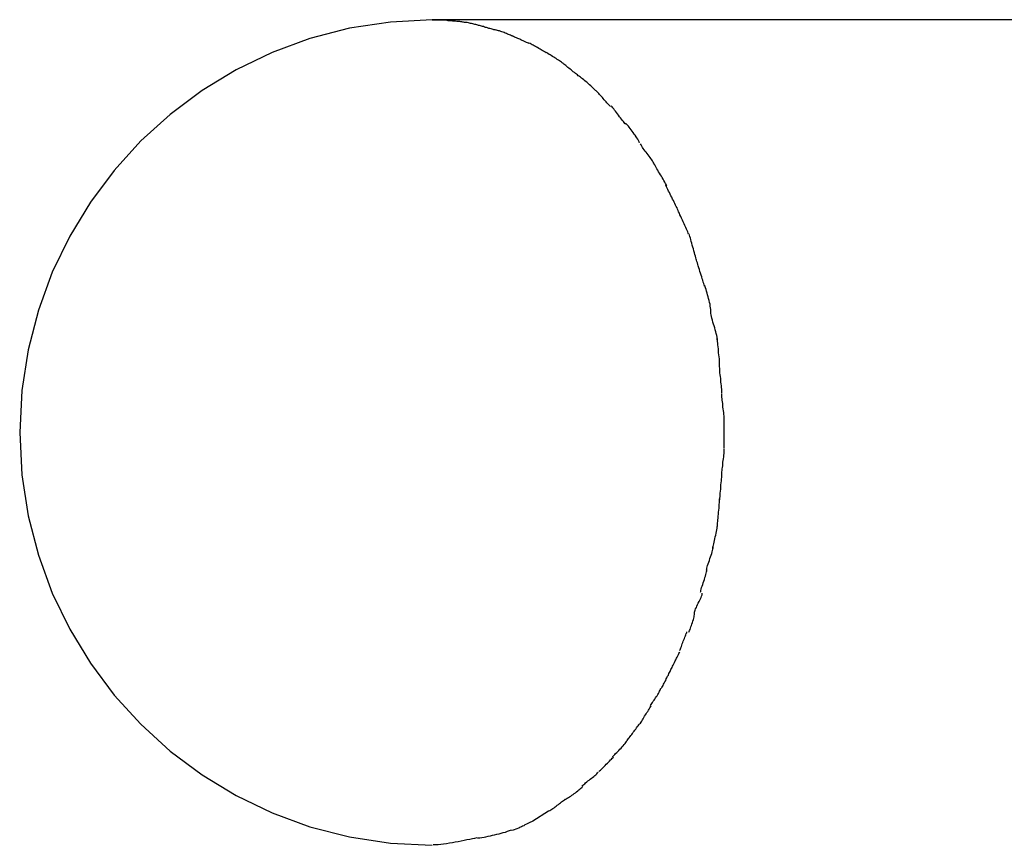
# Model space of a CAD drawing. Extents: x -53 to 53, y -7 to 7.
# Drawn here: x -42 to -41, y 2 to 3 of the extents above; entities that cross this region are included whole.
import ezdxf

# ---------------------------------------------------------------- set-up
doc = ezdxf.new("R2010")
doc.units = 0
doc.layers.get('0').update_dxf_attribs({"linetype": 'CONTINUOUS'})

msp = doc.modelspace()

# ---------------------------------------------------------------- linework, layer by layer
at = {"color": 0}
for points in [[(-41.9275, 3.0058), (-41.9275, 3.0058), (-41.9784, 3.0031), (-42.028, 2.9955), (-42.0759, 2.9831), (-42.1219, 2.9663), (-42.1655, 2.9451), (-42.2068, 2.92), (-42.2453, 2.8911), (-42.281, 2.8589), (-42.3132, 2.8232), (-42.3421, 2.7846), (-42.3672, 2.7433), (-42.3884, 2.6997), (-42.4052, 2.6537), (-42.4176, 2.6058), (-42.4252, 2.5562), (-42.4279, 2.5053), (-42.4279, 2.5053), (-42.4252, 2.4541), (-42.4176, 2.4045), (-42.4052, 2.3565), (-42.3884, 2.3106), (-42.3672, 2.2668), (-42.3421, 2.2256), (-42.3132, 2.187), (-42.281, 2.1516), (-42.2453, 2.1192), (-42.2068, 2.0904), (-42.1655, 2.0652), (-42.1219, 2.0442), (-42.0759, 2.0273), (-42.028, 2.015), (-41.9784, 2.0074), (-41.9275, 2.0049), (-41.9275, 2.0049), (-41.9275, 2.0049), (-41.9275, 2.0049), (-41.9275, 2.0049), (-41.9275, 2.0049), (-41.9275, 2.0049), (-41.9275, 2.0049), (-41.9275, 2.0049), (-41.9275, 2.0049), (-41.9275, 2.0049), (-41.9275, 2.0049), (-41.9275, 2.0049), (-41.9275, 2.0049), (-41.9275, 2.0049), (-41.9275, 2.0049), (-41.9275, 2.0049), (-41.9275, 2.0049)], [(-41.9275, 3.0058), (-41.9275, 3.0058), (-41.9784, 3.0031), (-42.028, 2.9955), (-42.0759, 2.9831), (-42.1219, 2.9663), (-42.1655, 2.9451), (-42.2068, 2.92), (-42.2453, 2.8911), (-42.281, 2.8589), (-42.3132, 2.8232), (-42.3421, 2.7846), (-42.3672, 2.7433), (-42.3884, 2.6997), (-42.4052, 2.6537), (-42.4176, 2.6058), (-42.4252, 2.5562), (-42.4279, 2.5053), (-42.4279, 2.5053), (-42.4252, 2.4541), (-42.4176, 2.4045), (-42.4052, 2.3565), (-42.3884, 2.3106), (-42.3672, 2.2668), (-42.3421, 2.2256), (-42.3132, 2.187), (-42.281, 2.1516), (-42.2453, 2.1192), (-42.2068, 2.0904), (-42.1655, 2.0652), (-42.1219, 2.0442), (-42.0759, 2.0273), (-42.028, 2.015), (-41.9784, 2.0074), (-41.9275, 2.0049), (-41.9275, 2.0049), (-41.9275, 2.0049), (-41.9275, 2.0049), (-41.9275, 2.0049), (-41.9275, 2.0049), (-41.9275, 2.0049), (-41.9275, 2.0049), (-41.9275, 2.0049), (-41.9275, 2.0049), (-41.9275, 2.0049), (-41.9275, 2.0049), (-41.9275, 2.0049), (-41.9275, 2.0049), (-41.9275, 2.0049), (-41.9275, 2.0049), (-41.9275, 2.0049), (-41.9275, 2.0049)], [(-40.9153, 3.0059), (-41.9275, 3.0059)], [(-41.9275, 3.0059), (-41.9088, 3.0052)], [(-41.8897, 3.0031), (-41.8897, 3.0031), (-41.8906, 3.0031), (-41.8917, 3.0033), (-41.8929, 3.0033), (-41.8941, 3.0036), (-41.8953, 3.0036), (-41.8967, 3.0039), (-41.8979, 3.0039), (-41.8994, 3.0042), (-41.9006, 3.0042), (-41.902, 3.0043), (-41.9032, 3.0043), (-41.9046, 3.0046), (-41.9058, 3.0046), (-41.907, 3.0047), (-41.9081, 3.0047), (-41.9093, 3.0049)], [(-41.8897, 3.0031), (-41.8897, 3.0031), (-41.8906, 3.0031), (-41.8917, 3.0033), (-41.8929, 3.0033), (-41.8941, 3.0036), (-41.8953, 3.0036), (-41.8967, 3.0039), (-41.8979, 3.0039), (-41.8994, 3.0042), (-41.9006, 3.0042), (-41.902, 3.0043), (-41.9032, 3.0043), (-41.9046, 3.0046), (-41.9058, 3.0046), (-41.907, 3.0047), (-41.9081, 3.0047), (-41.9093, 3.0049)], [(-41.8704, 2.9989), (-41.8704, 2.9989), (-41.8713, 2.999), (-41.8723, 2.9993), (-41.8735, 2.9996), (-41.8747, 2.9999), (-41.8759, 3.0002), (-41.8772, 3.0005), (-41.8784, 3.0008), (-41.8799, 3.0012), (-41.8811, 3.0014), (-41.8825, 3.0017), (-41.8837, 3.002), (-41.8851, 3.0023), (-41.8863, 3.0024), (-41.8875, 3.0027), (-41.8885, 3.0027), (-41.8897, 3.0029)], [(-41.8704, 2.9989), (-41.8704, 2.9989), (-41.8713, 2.999), (-41.8723, 2.9993), (-41.8735, 2.9996), (-41.8747, 2.9999), (-41.8759, 3.0002), (-41.8772, 3.0005), (-41.8784, 3.0008), (-41.8799, 3.0012), (-41.8811, 3.0014), (-41.8825, 3.0017), (-41.8837, 3.002), (-41.8851, 3.0023), (-41.8863, 3.0024), (-41.8875, 3.0027), (-41.8885, 3.0027), (-41.8897, 3.0029)], [(-41.8507, 2.9934), (-41.8507, 2.9934), (-41.8516, 2.9935), (-41.8527, 2.9938), (-41.8539, 2.9941), (-41.8551, 2.9944), (-41.8563, 2.9947), (-41.8577, 2.9951), (-41.8589, 2.9954), (-41.8604, 2.996), (-41.8616, 2.9963), (-41.8629, 2.9966), (-41.8641, 2.9969), (-41.8656, 2.9975), (-41.8668, 2.9978), (-41.868, 2.9981), (-41.8691, 2.9984), (-41.8703, 2.9988)], [(-41.8507, 2.9934), (-41.8507, 2.9934), (-41.8516, 2.9935), (-41.8527, 2.9938), (-41.8539, 2.9941), (-41.8551, 2.9944), (-41.8563, 2.9947), (-41.8577, 2.9951), (-41.8589, 2.9954), (-41.8604, 2.996), (-41.8616, 2.9963), (-41.8629, 2.9966), (-41.8641, 2.9969), (-41.8656, 2.9975), (-41.8668, 2.9978), (-41.868, 2.9981), (-41.8691, 2.9984), (-41.8703, 2.9988)], [(-41.8304, 2.9862), (-41.8304, 2.9862), (-41.8313, 2.9865), (-41.8325, 2.987), (-41.8337, 2.9875), (-41.835, 2.9881), (-41.8362, 2.9885), (-41.8376, 2.9891), (-41.839, 2.9897), (-41.8405, 2.9903), (-41.8417, 2.9906), (-41.8432, 2.9912), (-41.8444, 2.9917), (-41.8459, 2.9923), (-41.8471, 2.9926), (-41.8484, 2.993), (-41.8495, 2.9933), (-41.8507, 2.9937)], [(-41.8304, 2.9862), (-41.8304, 2.9862), (-41.8313, 2.9865), (-41.8325, 2.987), (-41.8337, 2.9875), (-41.835, 2.9881), (-41.8362, 2.9885), (-41.8376, 2.9891), (-41.839, 2.9897), (-41.8405, 2.9903), (-41.8417, 2.9906), (-41.8432, 2.9912), (-41.8444, 2.9917), (-41.8459, 2.9923), (-41.8471, 2.9926), (-41.8484, 2.993), (-41.8495, 2.9933), (-41.8507, 2.9937)], [(-41.8101, 2.9771), (-41.8101, 2.9771), (-41.811, 2.9774), (-41.8122, 2.9779), (-41.8134, 2.9784), (-41.8147, 2.979), (-41.8159, 2.9796), (-41.8173, 2.9802), (-41.8185, 2.9808), (-41.82, 2.9815), (-41.8212, 2.9821), (-41.8226, 2.9827), (-41.8238, 2.9833), (-41.8253, 2.9839), (-41.8265, 2.9843), (-41.8277, 2.9849), (-41.8289, 2.9854), (-41.8301, 2.986)], [(-41.8101, 2.9771), (-41.8101, 2.9771), (-41.811, 2.9774), (-41.8122, 2.9779), (-41.8134, 2.9784), (-41.8147, 2.979), (-41.8159, 2.9796), (-41.8173, 2.9802), (-41.8185, 2.9808), (-41.82, 2.9815), (-41.8212, 2.9821), (-41.8226, 2.9827), (-41.8238, 2.9833), (-41.8253, 2.9839), (-41.8265, 2.9843), (-41.8277, 2.9849), (-41.8289, 2.9854), (-41.8301, 2.986)], [(-41.7894, 2.9658), (-41.7894, 2.9658), (-41.7904, 2.9664), (-41.7916, 2.9671), (-41.7928, 2.9677), (-41.7942, 2.9686), (-41.7954, 2.9693), (-41.7969, 2.9702), (-41.7983, 2.9711), (-41.7998, 2.972), (-41.801, 2.9726), (-41.8025, 2.9735), (-41.8038, 2.9741), (-41.8053, 2.975), (-41.8065, 2.9756), (-41.8078, 2.9763), (-41.809, 2.9769), (-41.8103, 2.9775)], [(-41.7894, 2.9658), (-41.7894, 2.9658), (-41.7904, 2.9664), (-41.7916, 2.9671), (-41.7928, 2.9677), (-41.7942, 2.9686), (-41.7954, 2.9693), (-41.7969, 2.9702), (-41.7983, 2.9711), (-41.7998, 2.972), (-41.801, 2.9726), (-41.8025, 2.9735), (-41.8038, 2.9741), (-41.8053, 2.975), (-41.8065, 2.9756), (-41.8078, 2.9763), (-41.809, 2.9769), (-41.8103, 2.9775)], [(-41.769, 2.953), (-41.769, 2.953), (-41.7699, 2.9536), (-41.7709, 2.9544), (-41.7721, 2.9551), (-41.7734, 2.956), (-41.7746, 2.9569), (-41.776, 2.9578), (-41.7774, 2.9587), (-41.7789, 2.9596), (-41.7802, 2.9605), (-41.7817, 2.9614), (-41.7832, 2.9623), (-41.7847, 2.9632), (-41.7859, 2.9639), (-41.7874, 2.9648), (-41.7887, 2.9656), (-41.7901, 2.9665)], [(-41.769, 2.953), (-41.769, 2.953), (-41.7699, 2.9536), (-41.7709, 2.9544), (-41.7721, 2.9551), (-41.7734, 2.956), (-41.7746, 2.9569), (-41.776, 2.9578), (-41.7774, 2.9587), (-41.7789, 2.9596), (-41.7802, 2.9605), (-41.7817, 2.9614), (-41.7832, 2.9623), (-41.7847, 2.9632), (-41.7859, 2.9639), (-41.7874, 2.9648), (-41.7887, 2.9656), (-41.7901, 2.9665)], [(-41.7496, 2.9374), (-41.7496, 2.9374), (-41.7505, 2.938), (-41.7516, 2.9389), (-41.7528, 2.9398), (-41.754, 2.9408), (-41.7552, 2.9417), (-41.7566, 2.9428), (-41.7578, 2.9439), (-41.7593, 2.9451), (-41.7605, 2.946), (-41.7619, 2.9472), (-41.7631, 2.9481), (-41.7645, 2.9493), (-41.7657, 2.9502), (-41.7669, 2.9512), (-41.7679, 2.9521), (-41.7691, 2.953)], [(-41.7496, 2.9374), (-41.7496, 2.9374), (-41.7505, 2.938), (-41.7516, 2.9389), (-41.7528, 2.9398), (-41.754, 2.9408), (-41.7552, 2.9417), (-41.7566, 2.9428), (-41.7578, 2.9439), (-41.7593, 2.9451), (-41.7605, 2.946), (-41.7619, 2.9472), (-41.7631, 2.9481), (-41.7645, 2.9493), (-41.7657, 2.9502), (-41.7669, 2.9512), (-41.7679, 2.9521), (-41.7691, 2.953)], [(-41.7294, 2.92), (-41.7294, 2.92), (-41.7303, 2.9209), (-41.7315, 2.9221), (-41.7327, 2.9233), (-41.7341, 2.9245), (-41.7353, 2.9257), (-41.7368, 2.9269), (-41.7382, 2.9281), (-41.7397, 2.9296), (-41.7409, 2.9307), (-41.7424, 2.9319), (-41.7438, 2.933), (-41.7453, 2.9342), (-41.7465, 2.9351), (-41.7478, 2.9362), (-41.749, 2.9371), (-41.7502, 2.9381)], [(-41.7294, 2.92), (-41.7294, 2.92), (-41.7303, 2.9209), (-41.7315, 2.9221), (-41.7327, 2.9233), (-41.7341, 2.9245), (-41.7353, 2.9257), (-41.7368, 2.9269), (-41.7382, 2.9281), (-41.7397, 2.9296), (-41.7409, 2.9307), (-41.7424, 2.9319), (-41.7438, 2.933), (-41.7453, 2.9342), (-41.7465, 2.9351), (-41.7478, 2.9362), (-41.749, 2.9371), (-41.7502, 2.9381)], [(-41.7115, 2.9007), (-41.7115, 2.9007), (-41.7124, 2.9016), (-41.7136, 2.9028), (-41.7145, 2.904), (-41.7157, 2.9052), (-41.7166, 2.9064), (-41.7178, 2.9076), (-41.719, 2.9088), (-41.7202, 2.9102), (-41.7211, 2.9114), (-41.7223, 2.9126), (-41.7235, 2.9138), (-41.7247, 2.9152), (-41.7256, 2.9163), (-41.7268, 2.9175), (-41.728, 2.9187), (-41.7292, 2.9199)], [(-41.7115, 2.9007), (-41.7115, 2.9007), (-41.7124, 2.9016), (-41.7136, 2.9028), (-41.7145, 2.904), (-41.7157, 2.9052), (-41.7166, 2.9064), (-41.7178, 2.9076), (-41.719, 2.9088), (-41.7202, 2.9102), (-41.7211, 2.9114), (-41.7223, 2.9126), (-41.7235, 2.9138), (-41.7247, 2.9152), (-41.7256, 2.9163), (-41.7268, 2.9175), (-41.728, 2.9187), (-41.7292, 2.9199)], [(-41.6931, 2.8791), (-41.6931, 2.8791), (-41.6939, 2.8799), (-41.6949, 2.8811), (-41.6958, 2.8823), (-41.697, 2.8838), (-41.6981, 2.8852), (-41.6993, 2.8868), (-41.7005, 2.8883), (-41.7017, 2.8901), (-41.7028, 2.8916), (-41.704, 2.8933), (-41.7052, 2.8948), (-41.7064, 2.8964), (-41.7073, 2.8977), (-41.7085, 2.8991), (-41.7094, 2.9002), (-41.7105, 2.9013)], [(-41.6931, 2.8791), (-41.6931, 2.8791), (-41.6939, 2.8799), (-41.6949, 2.8811), (-41.6958, 2.8823), (-41.697, 2.8838), (-41.6981, 2.8852), (-41.6993, 2.8868), (-41.7005, 2.8883), (-41.7017, 2.8901), (-41.7028, 2.8916), (-41.704, 2.8933), (-41.7052, 2.8948), (-41.7064, 2.8964), (-41.7073, 2.8977), (-41.7085, 2.8991), (-41.7094, 2.9002), (-41.7105, 2.9013)], [(-41.6761, 2.8567), (-41.6761, 2.8567), (-41.6767, 2.8579), (-41.6774, 2.8594), (-41.6783, 2.8609), (-41.6793, 2.8625), (-41.6803, 2.864), (-41.6815, 2.8657), (-41.6827, 2.8673), (-41.6839, 2.8691), (-41.6851, 2.8706), (-41.6863, 2.8723), (-41.6875, 2.8738), (-41.6887, 2.8754), (-41.6897, 2.8767), (-41.6909, 2.8781), (-41.6919, 2.8792), (-41.6931, 2.8804)], [(-41.6761, 2.8567), (-41.6761, 2.8567), (-41.6767, 2.8579), (-41.6774, 2.8594), (-41.6783, 2.8609), (-41.6793, 2.8625), (-41.6803, 2.864), (-41.6815, 2.8657), (-41.6827, 2.8673), (-41.6839, 2.8691), (-41.6851, 2.8706), (-41.6863, 2.8723), (-41.6875, 2.8738), (-41.6887, 2.8754), (-41.6897, 2.8767), (-41.6909, 2.8781), (-41.6919, 2.8792), (-41.6931, 2.8804)], [(-41.6589, 2.8319), (-41.6589, 2.8319), (-41.6595, 2.8331), (-41.6604, 2.8346), (-41.6613, 2.836), (-41.6624, 2.8375), (-41.6634, 2.839), (-41.6646, 2.8405), (-41.6658, 2.842), (-41.667, 2.8437), (-41.6681, 2.8452), (-41.6693, 2.8467), (-41.6704, 2.8482), (-41.6716, 2.8497), (-41.6725, 2.8511), (-41.6735, 2.8526), (-41.6743, 2.854), (-41.6752, 2.8555)], [(-41.6589, 2.8319), (-41.6589, 2.8319), (-41.6595, 2.8331), (-41.6604, 2.8346), (-41.6613, 2.836), (-41.6624, 2.8375), (-41.6634, 2.839), (-41.6646, 2.8405), (-41.6658, 2.842), (-41.667, 2.8437), (-41.6681, 2.8452), (-41.6693, 2.8467), (-41.6704, 2.8482), (-41.6716, 2.8497), (-41.6725, 2.8511), (-41.6735, 2.8526), (-41.6743, 2.854), (-41.6752, 2.8555)], [(-41.6432, 2.8045), (-41.6432, 2.8045), (-41.6438, 2.8059), (-41.6447, 2.8075), (-41.6456, 2.8091), (-41.6466, 2.8109), (-41.6475, 2.8126), (-41.6486, 2.8144), (-41.6497, 2.8162), (-41.6509, 2.818), (-41.6518, 2.8197), (-41.653, 2.8215), (-41.6539, 2.8233), (-41.6551, 2.8251), (-41.656, 2.8266), (-41.657, 2.8284), (-41.6578, 2.8299), (-41.6587, 2.8316)], [(-41.6432, 2.8045), (-41.6432, 2.8045), (-41.6438, 2.8059), (-41.6447, 2.8075), (-41.6456, 2.8091), (-41.6466, 2.8109), (-41.6475, 2.8126), (-41.6486, 2.8144), (-41.6497, 2.8162), (-41.6509, 2.818), (-41.6518, 2.8197), (-41.653, 2.8215), (-41.6539, 2.8233), (-41.6551, 2.8251), (-41.656, 2.8266), (-41.657, 2.8284), (-41.6578, 2.8299), (-41.6587, 2.8316)], [(-41.6301, 2.7763), (-41.6301, 2.7763), (-41.6307, 2.7778), (-41.6316, 2.7794), (-41.6325, 2.7812), (-41.6334, 2.783), (-41.6343, 2.7848), (-41.6352, 2.7867), (-41.6361, 2.7885), (-41.6372, 2.7906), (-41.6381, 2.7924), (-41.639, 2.7944), (-41.6399, 2.7962), (-41.641, 2.7982), (-41.6418, 2.8), (-41.6427, 2.8018), (-41.6436, 2.8034), (-41.6445, 2.8052)], [(-41.6301, 2.7763), (-41.6301, 2.7763), (-41.6307, 2.7778), (-41.6316, 2.7794), (-41.6325, 2.7812), (-41.6334, 2.783), (-41.6343, 2.7848), (-41.6352, 2.7867), (-41.6361, 2.7885), (-41.6372, 2.7906), (-41.6381, 2.7924), (-41.639, 2.7944), (-41.6399, 2.7962), (-41.641, 2.7982), (-41.6418, 2.8), (-41.6427, 2.8018), (-41.6436, 2.8034), (-41.6445, 2.8052)], [(-41.6169, 2.7457), (-41.6169, 2.7457), (-41.6172, 2.7469), (-41.6178, 2.7485), (-41.6185, 2.7502), (-41.6194, 2.7521), (-41.6202, 2.7541), (-41.6212, 2.7563), (-41.6221, 2.7584), (-41.6233, 2.7608), (-41.6242, 2.7629), (-41.6253, 2.7652), (-41.6262, 2.7673), (-41.6272, 2.7694), (-41.6279, 2.7712), (-41.6288, 2.773), (-41.6294, 2.7746), (-41.63, 2.7761)], [(-41.6169, 2.7457), (-41.6169, 2.7457), (-41.6172, 2.7469), (-41.6178, 2.7485), (-41.6185, 2.7502), (-41.6194, 2.7521), (-41.6202, 2.7541), (-41.6212, 2.7563), (-41.6221, 2.7584), (-41.6233, 2.7608), (-41.6242, 2.7629), (-41.6253, 2.7652), (-41.6262, 2.7673), (-41.6272, 2.7694), (-41.6279, 2.7712), (-41.6288, 2.773), (-41.6294, 2.7746), (-41.63, 2.7761)], [(-41.6071, 2.7143), (-41.6071, 2.7143), (-41.6074, 2.7156), (-41.6079, 2.7172), (-41.6084, 2.719), (-41.609, 2.7211), (-41.6096, 2.7232), (-41.6102, 2.7255), (-41.6108, 2.7279), (-41.6116, 2.7303), (-41.6122, 2.7324), (-41.6128, 2.7348), (-41.6134, 2.737), (-41.6141, 2.7393), (-41.6145, 2.7412), (-41.6151, 2.7431), (-41.6156, 2.7447), (-41.6162, 2.7463)], [(-41.6071, 2.7143), (-41.6071, 2.7143), (-41.6074, 2.7156), (-41.6079, 2.7172), (-41.6084, 2.719), (-41.609, 2.7211), (-41.6096, 2.7232), (-41.6102, 2.7255), (-41.6108, 2.7279), (-41.6116, 2.7303), (-41.6122, 2.7324), (-41.6128, 2.7348), (-41.6134, 2.737), (-41.6141, 2.7393), (-41.6145, 2.7412), (-41.6151, 2.7431), (-41.6156, 2.7447), (-41.6162, 2.7463)], [(-41.5975, 2.683), (-41.5975, 2.683), (-41.5978, 2.6844), (-41.5984, 2.686), (-41.599, 2.6878), (-41.5996, 2.6899), (-41.6002, 2.6919), (-41.6008, 2.6941), (-41.6014, 2.6962), (-41.6023, 2.6986), (-41.6029, 2.7007), (-41.6035, 2.703), (-41.6041, 2.7051), (-41.6049, 2.7073), (-41.6054, 2.7091), (-41.606, 2.711), (-41.6066, 2.7126), (-41.6072, 2.7142)], [(-41.5975, 2.683), (-41.5975, 2.683), (-41.5978, 2.6844), (-41.5984, 2.686), (-41.599, 2.6878), (-41.5996, 2.6899), (-41.6002, 2.6919), (-41.6008, 2.6941), (-41.6014, 2.6962), (-41.6023, 2.6986), (-41.6029, 2.7007), (-41.6035, 2.703), (-41.6041, 2.7051), (-41.6049, 2.7073), (-41.6054, 2.7091), (-41.606, 2.711), (-41.6066, 2.7126), (-41.6072, 2.7142)], [(-41.5897, 2.6515), (-41.5897, 2.6515), (-41.5897, 2.6529), (-41.5898, 2.6547), (-41.5901, 2.6566), (-41.5904, 2.6587), (-41.5907, 2.6608), (-41.5912, 2.663), (-41.5918, 2.6653), (-41.5924, 2.6677), (-41.593, 2.6698), (-41.5936, 2.6722), (-41.5942, 2.6744), (-41.5948, 2.6767), (-41.5954, 2.6786), (-41.596, 2.6806), (-41.5965, 2.6822), (-41.5971, 2.6839)], [(-41.5897, 2.6515), (-41.5897, 2.6515), (-41.5897, 2.6529), (-41.5898, 2.6547), (-41.5901, 2.6566), (-41.5904, 2.6587), (-41.5907, 2.6608), (-41.5912, 2.663), (-41.5918, 2.6653), (-41.5924, 2.6677), (-41.593, 2.6698), (-41.5936, 2.6722), (-41.5942, 2.6744), (-41.5948, 2.6767), (-41.5954, 2.6786), (-41.596, 2.6806), (-41.5965, 2.6822), (-41.5971, 2.6839)], [(-41.582, 2.6179), (-41.582, 2.6179), (-41.582, 2.6193), (-41.5822, 2.6211), (-41.5825, 2.6231), (-41.5831, 2.6253), (-41.5836, 2.6274), (-41.5843, 2.6298), (-41.5849, 2.6322), (-41.5858, 2.6346), (-41.5864, 2.6369), (-41.5872, 2.6393), (-41.5878, 2.6415), (-41.5885, 2.6439), (-41.5889, 2.6459), (-41.5894, 2.6479), (-41.5896, 2.6497), (-41.5898, 2.6514)], [(-41.582, 2.6179), (-41.582, 2.6179), (-41.582, 2.6193), (-41.5822, 2.6211), (-41.5825, 2.6231), (-41.5831, 2.6253), (-41.5836, 2.6274), (-41.5843, 2.6298), (-41.5849, 2.6322), (-41.5858, 2.6346), (-41.5864, 2.6369), (-41.5872, 2.6393), (-41.5878, 2.6415), (-41.5885, 2.6439), (-41.5889, 2.6459), (-41.5894, 2.6479), (-41.5896, 2.6497), (-41.5898, 2.6514)], [(-41.5791, 2.5849), (-41.5791, 2.5849), (-41.5791, 2.5864), (-41.5791, 2.5882), (-41.5791, 2.5902), (-41.5794, 2.5924), (-41.5794, 2.5946), (-41.5797, 2.597), (-41.58, 2.5994), (-41.5803, 2.602), (-41.5803, 2.6044), (-41.5806, 2.6068), (-41.5809, 2.6091), (-41.5812, 2.6115), (-41.5812, 2.6136), (-41.5815, 2.6157), (-41.5815, 2.6175), (-41.5817, 2.6192)], [(-41.5791, 2.5849), (-41.5791, 2.5849), (-41.5791, 2.5864), (-41.5791, 2.5882), (-41.5791, 2.5902), (-41.5794, 2.5924), (-41.5794, 2.5946), (-41.5797, 2.597), (-41.58, 2.5994), (-41.5803, 2.602), (-41.5803, 2.6044), (-41.5806, 2.6068), (-41.5809, 2.6091), (-41.5812, 2.6115), (-41.5812, 2.6136), (-41.5815, 2.6157), (-41.5815, 2.6175), (-41.5817, 2.6192)], [(-41.5764, 2.5528), (-41.5764, 2.5528), (-41.5764, 2.5543), (-41.5764, 2.5561), (-41.5764, 2.5579), (-41.5767, 2.56), (-41.5769, 2.5621), (-41.5772, 2.5643), (-41.5775, 2.5664), (-41.5778, 2.5688), (-41.5778, 2.5709), (-41.5781, 2.5732), (-41.5784, 2.5753), (-41.5787, 2.5776), (-41.5787, 2.5795), (-41.579, 2.5815), (-41.579, 2.5833), (-41.5792, 2.5851)], [(-41.5764, 2.5528), (-41.5764, 2.5528), (-41.5764, 2.5543), (-41.5764, 2.5561), (-41.5764, 2.5579), (-41.5767, 2.56), (-41.5769, 2.5621), (-41.5772, 2.5643), (-41.5775, 2.5664), (-41.5778, 2.5688), (-41.5778, 2.5709), (-41.5781, 2.5732), (-41.5784, 2.5753), (-41.5787, 2.5776), (-41.5787, 2.5795), (-41.579, 2.5815), (-41.579, 2.5833), (-41.5792, 2.5851)], [(-41.5737, 2.5191), (-41.5737, 2.5191), (-41.5737, 2.5211), (-41.5737, 2.5232), (-41.5737, 2.5253), (-41.574, 2.5275), (-41.5741, 2.5296), (-41.5744, 2.5318), (-41.5747, 2.5339), (-41.575, 2.5363), (-41.575, 2.5384), (-41.5753, 2.5405), (-41.5756, 2.5425), (-41.5759, 2.5446), (-41.5759, 2.5464), (-41.5762, 2.5483), (-41.5762, 2.5499), (-41.5764, 2.5517)], [(-41.5737, 2.5191), (-41.5737, 2.5191), (-41.5737, 2.5211), (-41.5737, 2.5232), (-41.5737, 2.5253), (-41.574, 2.5275), (-41.5741, 2.5296), (-41.5744, 2.5318), (-41.5747, 2.5339), (-41.575, 2.5363), (-41.575, 2.5384), (-41.5753, 2.5405), (-41.5756, 2.5425), (-41.5759, 2.5446), (-41.5759, 2.5464), (-41.5762, 2.5483), (-41.5762, 2.5499), (-41.5764, 2.5517)], [(-41.5737, 2.4864), (-41.5737, 2.4864), (-41.5737, 2.4873), (-41.5737, 2.4885), (-41.5737, 2.4897), (-41.5737, 2.4909), (-41.5737, 2.4921), (-41.5737, 2.4933), (-41.5737, 2.4945), (-41.5737, 2.496), (-41.5737, 2.4972), (-41.5737, 2.4984), (-41.5737, 2.4996), (-41.5737, 2.501), (-41.5737, 2.5021), (-41.5737, 2.5033), (-41.5737, 2.5044), (-41.5737, 2.5056), (-41.5737, 2.5056), (-41.5737, 2.5061), (-41.5737, 2.5068), (-41.5737, 2.5075), (-41.5737, 2.5084), (-41.5737, 2.5093), (-41.5737, 2.5103), (-41.5737, 2.5112), (-41.5737, 2.5124), (-41.5737, 2.5133), (-41.5737, 2.5143), (-41.5737, 2.5152), (-41.5737, 2.5163), (-41.5737, 2.517), (-41.5737, 2.5179), (-41.5737, 2.5185), (-41.5737, 2.5193)], [(-41.5737, 2.4864), (-41.5737, 2.4864), (-41.5737, 2.4873), (-41.5737, 2.4885), (-41.5737, 2.4897), (-41.5737, 2.4909), (-41.5737, 2.4921), (-41.5737, 2.4933), (-41.5737, 2.4945), (-41.5737, 2.496), (-41.5737, 2.4972), (-41.5737, 2.4984), (-41.5737, 2.4996), (-41.5737, 2.501), (-41.5737, 2.5021), (-41.5737, 2.5033), (-41.5737, 2.5044), (-41.5737, 2.5056), (-41.5737, 2.5056), (-41.5737, 2.5061), (-41.5737, 2.5068), (-41.5737, 2.5075), (-41.5737, 2.5084), (-41.5737, 2.5093), (-41.5737, 2.5103), (-41.5737, 2.5112), (-41.5737, 2.5124), (-41.5737, 2.5133), (-41.5737, 2.5143), (-41.5737, 2.5152), (-41.5737, 2.5163), (-41.5737, 2.517), (-41.5737, 2.5179), (-41.5737, 2.5185), (-41.5737, 2.5193)], [(-41.5764, 2.4555), (-41.5764, 2.4555), (-41.5762, 2.4565), (-41.5762, 2.4579), (-41.5759, 2.4594), (-41.5759, 2.4612), (-41.5756, 2.463), (-41.5753, 2.4651), (-41.575, 2.4672), (-41.575, 2.4694), (-41.5747, 2.4715), (-41.5744, 2.4736), (-41.5741, 2.4757), (-41.574, 2.4779), (-41.5737, 2.4798), (-41.5737, 2.4818), (-41.5737, 2.4836), (-41.5737, 2.4854)], [(-41.5764, 2.4555), (-41.5764, 2.4555), (-41.5762, 2.4565), (-41.5762, 2.4579), (-41.5759, 2.4594), (-41.5759, 2.4612), (-41.5756, 2.463), (-41.5753, 2.4651), (-41.575, 2.4672), (-41.575, 2.4694), (-41.5747, 2.4715), (-41.5744, 2.4736), (-41.5741, 2.4757), (-41.574, 2.4779), (-41.5737, 2.4798), (-41.5737, 2.4818), (-41.5737, 2.4836), (-41.5737, 2.4854)], [(-41.5791, 2.4233), (-41.5791, 2.4233), (-41.5789, 2.4243), (-41.5789, 2.4259), (-41.5786, 2.4277), (-41.5786, 2.4298), (-41.5783, 2.432), (-41.578, 2.4344), (-41.5777, 2.4368), (-41.5777, 2.4395), (-41.5774, 2.4419), (-41.5771, 2.4445), (-41.5768, 2.4468), (-41.5767, 2.4491), (-41.5764, 2.451), (-41.5764, 2.4529), (-41.5764, 2.4545), (-41.5764, 2.4558)], [(-41.5791, 2.4233), (-41.5791, 2.4233), (-41.5789, 2.4243), (-41.5789, 2.4259), (-41.5786, 2.4277), (-41.5786, 2.4298), (-41.5783, 2.432), (-41.578, 2.4344), (-41.5777, 2.4368), (-41.5777, 2.4395), (-41.5774, 2.4419), (-41.5771, 2.4445), (-41.5768, 2.4468), (-41.5767, 2.4491), (-41.5764, 2.451), (-41.5764, 2.4529), (-41.5764, 2.4545), (-41.5764, 2.4558)], [(-41.5818, 2.3931), (-41.5818, 2.3931), (-41.5816, 2.3941), (-41.5816, 2.3957), (-41.5813, 2.3974), (-41.5813, 2.3995), (-41.581, 2.4016), (-41.5807, 2.404), (-41.5804, 2.4064), (-41.5804, 2.409), (-41.5801, 2.4114), (-41.5798, 2.4138), (-41.5795, 2.4161), (-41.5795, 2.4184), (-41.5792, 2.4203), (-41.5792, 2.4222), (-41.5792, 2.4238), (-41.5792, 2.4251)], [(-41.5818, 2.3931), (-41.5818, 2.3931), (-41.5816, 2.3941), (-41.5816, 2.3957), (-41.5813, 2.3974), (-41.5813, 2.3995), (-41.581, 2.4016), (-41.5807, 2.404), (-41.5804, 2.4064), (-41.5804, 2.409), (-41.5801, 2.4114), (-41.5798, 2.4138), (-41.5795, 2.4161), (-41.5795, 2.4184), (-41.5792, 2.4203), (-41.5792, 2.4222), (-41.5792, 2.4238), (-41.5792, 2.4251)], [(-41.587, 2.3646), (-41.587, 2.3646), (-41.5868, 2.3656), (-41.5867, 2.367), (-41.5864, 2.3686), (-41.5861, 2.3705), (-41.5855, 2.3724), (-41.5852, 2.3745), (-41.5847, 2.3766), (-41.5844, 2.379), (-41.5838, 2.3811), (-41.5833, 2.3834), (-41.5828, 2.3854), (-41.5825, 2.3875), (-41.5822, 2.3893), (-41.5819, 2.391), (-41.5818, 2.3924), (-41.5818, 2.3937)], [(-41.587, 2.3646), (-41.587, 2.3646), (-41.5868, 2.3656), (-41.5867, 2.367), (-41.5864, 2.3686), (-41.5861, 2.3705), (-41.5855, 2.3724), (-41.5852, 2.3745), (-41.5847, 2.3766), (-41.5844, 2.379), (-41.5838, 2.3811), (-41.5833, 2.3834), (-41.5828, 2.3854), (-41.5825, 2.3875), (-41.5822, 2.3893), (-41.5819, 2.391), (-41.5818, 2.3924), (-41.5818, 2.3937)], [(-41.5949, 2.3386), (-41.5949, 2.3386), (-41.5947, 2.3396), (-41.5945, 2.3409), (-41.594, 2.3425), (-41.5936, 2.3443), (-41.5929, 2.3461), (-41.5923, 2.3482), (-41.5915, 2.3503), (-41.5909, 2.3526), (-41.59, 2.3547), (-41.5894, 2.3568), (-41.5887, 2.3588), (-41.5882, 2.3608), (-41.5876, 2.3624), (-41.5873, 2.3641), (-41.5871, 2.3654), (-41.5871, 2.3667)], [(-41.5949, 2.3386), (-41.5949, 2.3386), (-41.5947, 2.3396), (-41.5945, 2.3409), (-41.594, 2.3425), (-41.5936, 2.3443), (-41.5929, 2.3461), (-41.5923, 2.3482), (-41.5915, 2.3503), (-41.5909, 2.3526), (-41.59, 2.3547), (-41.5894, 2.3568), (-41.5887, 2.3588), (-41.5882, 2.3608), (-41.5876, 2.3624), (-41.5873, 2.3641), (-41.5871, 2.3654), (-41.5871, 2.3667)], [(-41.6022, 2.3117), (-41.6022, 2.3117), (-41.602, 2.3127), (-41.6018, 2.314), (-41.6013, 2.3155), (-41.6009, 2.3173), (-41.6002, 2.3191), (-41.5996, 2.3211), (-41.599, 2.3232), (-41.5984, 2.3253), (-41.5975, 2.3273), (-41.5969, 2.3294), (-41.5963, 2.3313), (-41.5958, 2.3333), (-41.5952, 2.3349), (-41.5949, 2.3365), (-41.5947, 2.3378), (-41.5947, 2.339)], [(-41.6022, 2.3117), (-41.6022, 2.3117), (-41.602, 2.3127), (-41.6018, 2.314), (-41.6013, 2.3155), (-41.6009, 2.3173), (-41.6002, 2.3191), (-41.5996, 2.3211), (-41.599, 2.3232), (-41.5984, 2.3253), (-41.5975, 2.3273), (-41.5969, 2.3294), (-41.5963, 2.3313), (-41.5958, 2.3333), (-41.5952, 2.3349), (-41.5949, 2.3365), (-41.5947, 2.3378), (-41.5947, 2.339)], [(-41.6097, 2.2866), (-41.6097, 2.2866), (-41.6095, 2.2875), (-41.6092, 2.2887), (-41.6087, 2.2901), (-41.6082, 2.2917), (-41.6073, 2.2932), (-41.6066, 2.295), (-41.6057, 2.2968), (-41.6049, 2.2986), (-41.604, 2.3003), (-41.6031, 2.3021), (-41.6022, 2.3037), (-41.6016, 2.3055), (-41.6009, 2.3069), (-41.6004, 2.3084), (-41.6001, 2.3096), (-41.6001, 2.3107)], [(-41.6097, 2.2866), (-41.6097, 2.2866), (-41.6095, 2.2875), (-41.6092, 2.2887), (-41.6087, 2.2901), (-41.6082, 2.2917), (-41.6073, 2.2932), (-41.6066, 2.295), (-41.6057, 2.2968), (-41.6049, 2.2986), (-41.604, 2.3003), (-41.6031, 2.3021), (-41.6022, 2.3037), (-41.6016, 2.3055), (-41.6009, 2.3069), (-41.6004, 2.3084), (-41.6001, 2.3096), (-41.6001, 2.3107)], [(-41.6166, 2.2632), (-41.6166, 2.2632), (-41.616, 2.264), (-41.6155, 2.2652), (-41.6149, 2.2665), (-41.6144, 2.2681), (-41.6138, 2.2696), (-41.6132, 2.2714), (-41.6126, 2.2732), (-41.6121, 2.275), (-41.6115, 2.2767), (-41.6109, 2.2785), (-41.6104, 2.2801), (-41.6101, 2.2819), (-41.6098, 2.2833), (-41.6095, 2.2847), (-41.6094, 2.2859), (-41.6094, 2.287)], [(-41.6166, 2.2632), (-41.6166, 2.2632), (-41.616, 2.264), (-41.6155, 2.2652), (-41.6149, 2.2665), (-41.6144, 2.2681), (-41.6138, 2.2696), (-41.6132, 2.2714), (-41.6126, 2.2732), (-41.6121, 2.275), (-41.6115, 2.2767), (-41.6109, 2.2785), (-41.6104, 2.2801), (-41.6101, 2.2819), (-41.6098, 2.2833), (-41.6095, 2.2847), (-41.6094, 2.2859), (-41.6094, 2.287)], [(-41.6277, 2.2412), (-41.6277, 2.2412), (-41.6271, 2.242), (-41.6266, 2.2432), (-41.626, 2.2444), (-41.6255, 2.2459), (-41.6249, 2.2474), (-41.6243, 2.249), (-41.6237, 2.2506), (-41.6231, 2.2524), (-41.6224, 2.2539), (-41.6218, 2.2556), (-41.6212, 2.2571), (-41.6206, 2.2588), (-41.62, 2.2601), (-41.6195, 2.2615), (-41.619, 2.2626), (-41.6187, 2.2637)], [(-41.6277, 2.2412), (-41.6277, 2.2412), (-41.6271, 2.242), (-41.6266, 2.2432), (-41.626, 2.2444), (-41.6255, 2.2459), (-41.6249, 2.2474), (-41.6243, 2.249), (-41.6237, 2.2506), (-41.6231, 2.2524), (-41.6224, 2.2539), (-41.6218, 2.2556), (-41.6212, 2.2571), (-41.6206, 2.2588), (-41.62, 2.2601), (-41.6195, 2.2615), (-41.619, 2.2626), (-41.6187, 2.2637)], [(-41.6387, 2.2173), (-41.6387, 2.2173), (-41.6381, 2.2181), (-41.6375, 2.2192), (-41.6368, 2.2204), (-41.6362, 2.2219), (-41.6353, 2.2234), (-41.6345, 2.225), (-41.6336, 2.2266), (-41.633, 2.2284), (-41.6321, 2.2299), (-41.6313, 2.2316), (-41.6304, 2.2331), (-41.6298, 2.2348), (-41.629, 2.2361), (-41.6284, 2.2375), (-41.6278, 2.2385), (-41.6275, 2.2396)], [(-41.6387, 2.2173), (-41.6387, 2.2173), (-41.6381, 2.2181), (-41.6375, 2.2192), (-41.6368, 2.2204), (-41.6362, 2.2219), (-41.6353, 2.2234), (-41.6345, 2.225), (-41.6336, 2.2266), (-41.633, 2.2284), (-41.6321, 2.2299), (-41.6313, 2.2316), (-41.6304, 2.2331), (-41.6298, 2.2348), (-41.629, 2.2361), (-41.6284, 2.2375), (-41.6278, 2.2385), (-41.6275, 2.2396)], [(-41.6496, 2.1955), (-41.6496, 2.1955), (-41.649, 2.1963), (-41.6484, 2.1974), (-41.6477, 2.1986), (-41.6471, 2.2001), (-41.6462, 2.2016), (-41.6454, 2.2032), (-41.6445, 2.2048), (-41.6439, 2.2066), (-41.643, 2.2081), (-41.6421, 2.2098), (-41.6412, 2.2113), (-41.6406, 2.213), (-41.6398, 2.2143), (-41.6392, 2.2157), (-41.6386, 2.2168), (-41.6383, 2.2179)], [(-41.6496, 2.1955), (-41.6496, 2.1955), (-41.649, 2.1963), (-41.6484, 2.1974), (-41.6477, 2.1986), (-41.6471, 2.2001), (-41.6462, 2.2016), (-41.6454, 2.2032), (-41.6445, 2.2048), (-41.6439, 2.2066), (-41.643, 2.2081), (-41.6421, 2.2098), (-41.6412, 2.2113), (-41.6406, 2.213), (-41.6398, 2.2143), (-41.6392, 2.2157), (-41.6386, 2.2168), (-41.6383, 2.2179)], [(-41.663, 2.1745), (-41.663, 2.1745), (-41.6621, 2.1757), (-41.6612, 2.1769), (-41.6603, 2.1781), (-41.6595, 2.1795), (-41.6586, 2.1807), (-41.6577, 2.1822), (-41.6568, 2.1835), (-41.6559, 2.185), (-41.655, 2.1862), (-41.6541, 2.1877), (-41.6532, 2.1889), (-41.6525, 2.1904), (-41.6518, 2.1916), (-41.6512, 2.1929), (-41.6507, 2.1941), (-41.6504, 2.1955)], [(-41.663, 2.1745), (-41.663, 2.1745), (-41.6621, 2.1757), (-41.6612, 2.1769), (-41.6603, 2.1781), (-41.6595, 2.1795), (-41.6586, 2.1807), (-41.6577, 2.1822), (-41.6568, 2.1835), (-41.6559, 2.185), (-41.655, 2.1862), (-41.6541, 2.1877), (-41.6532, 2.1889), (-41.6525, 2.1904), (-41.6518, 2.1916), (-41.6512, 2.1929), (-41.6507, 2.1941), (-41.6504, 2.1955)], [(-41.6761, 2.152), (-41.6761, 2.152), (-41.6752, 2.1531), (-41.6744, 2.1543), (-41.6735, 2.1555), (-41.6727, 2.157), (-41.6718, 2.1584), (-41.6709, 2.1599), (-41.67, 2.1614), (-41.6691, 2.1629), (-41.6681, 2.1643), (-41.6672, 2.1658), (-41.6663, 2.1672), (-41.6654, 2.1687), (-41.6645, 2.1699), (-41.6637, 2.1714), (-41.6628, 2.1726), (-41.6622, 2.1739)], [(-41.6761, 2.152), (-41.6761, 2.152), (-41.6752, 2.1531), (-41.6744, 2.1543), (-41.6735, 2.1555), (-41.6727, 2.157), (-41.6718, 2.1584), (-41.6709, 2.1599), (-41.67, 2.1614), (-41.6691, 2.1629), (-41.6681, 2.1643), (-41.6672, 2.1658), (-41.6663, 2.1672), (-41.6654, 2.1687), (-41.6645, 2.1699), (-41.6637, 2.1714), (-41.6628, 2.1726), (-41.6622, 2.1739)], [(-41.6911, 2.1321), (-41.6911, 2.1321), (-41.6902, 2.133), (-41.6895, 2.1342), (-41.6886, 2.1354), (-41.6877, 2.1367), (-41.6866, 2.1379), (-41.6857, 2.1393), (-41.6847, 2.1405), (-41.6838, 2.142), (-41.6826, 2.1432), (-41.6817, 2.1446), (-41.6807, 2.1458), (-41.6798, 2.1473), (-41.6789, 2.1485), (-41.678, 2.1498), (-41.6772, 2.1509), (-41.6766, 2.1521)], [(-41.6911, 2.1321), (-41.6911, 2.1321), (-41.6902, 2.133), (-41.6895, 2.1342), (-41.6886, 2.1354), (-41.6877, 2.1367), (-41.6866, 2.1379), (-41.6857, 2.1393), (-41.6847, 2.1405), (-41.6838, 2.142), (-41.6826, 2.1432), (-41.6817, 2.1446), (-41.6807, 2.1458), (-41.6798, 2.1473), (-41.6789, 2.1485), (-41.678, 2.1498), (-41.6772, 2.1509), (-41.6766, 2.1521)], [(-41.7091, 2.1124), (-41.7091, 2.1124), (-41.7082, 2.113), (-41.7073, 2.1139), (-41.7062, 2.1149), (-41.7052, 2.1161), (-41.7039, 2.1173), (-41.7027, 2.1186), (-41.7013, 2.12), (-41.7001, 2.1215), (-41.6986, 2.1227), (-41.6974, 2.1242), (-41.6961, 2.1256), (-41.695, 2.1271), (-41.6938, 2.1283), (-41.6929, 2.1296), (-41.692, 2.1308), (-41.6914, 2.132)], [(-41.7091, 2.1124), (-41.7091, 2.1124), (-41.7082, 2.113), (-41.7073, 2.1139), (-41.7062, 2.1149), (-41.7052, 2.1161), (-41.7039, 2.1173), (-41.7027, 2.1186), (-41.7013, 2.12), (-41.7001, 2.1215), (-41.6986, 2.1227), (-41.6974, 2.1242), (-41.6961, 2.1256), (-41.695, 2.1271), (-41.6938, 2.1283), (-41.6929, 2.1296), (-41.692, 2.1308), (-41.6914, 2.132)], [(-41.7255, 2.0944), (-41.7255, 2.0944), (-41.7246, 2.095), (-41.7237, 2.0959), (-41.7226, 2.0969), (-41.7216, 2.0981), (-41.7203, 2.0993), (-41.7191, 2.1006), (-41.7177, 2.1018), (-41.7165, 2.1033), (-41.715, 2.1045), (-41.7138, 2.1059), (-41.7125, 2.1071), (-41.7114, 2.1084), (-41.7102, 2.1094), (-41.7092, 2.1105), (-41.7083, 2.1114), (-41.7077, 2.1123)], [(-41.7255, 2.0944), (-41.7255, 2.0944), (-41.7246, 2.095), (-41.7237, 2.0959), (-41.7226, 2.0969), (-41.7216, 2.0981), (-41.7203, 2.0993), (-41.7191, 2.1006), (-41.7177, 2.1018), (-41.7165, 2.1033), (-41.715, 2.1045), (-41.7138, 2.1059), (-41.7125, 2.1071), (-41.7114, 2.1084), (-41.7102, 2.1094), (-41.7092, 2.1105), (-41.7083, 2.1114), (-41.7077, 2.1123)], [(-41.746, 2.077), (-41.746, 2.077), (-41.7449, 2.0778), (-41.7439, 2.0787), (-41.7427, 2.0796), (-41.7416, 2.0808), (-41.7401, 2.0817), (-41.7388, 2.0829), (-41.7373, 2.084), (-41.7361, 2.0852), (-41.7346, 2.0861), (-41.7332, 2.0873), (-41.7317, 2.0884), (-41.7305, 2.0896), (-41.7292, 2.0905), (-41.728, 2.0917), (-41.727, 2.0926), (-41.7262, 2.0937)], [(-41.746, 2.077), (-41.746, 2.077), (-41.7449, 2.0778), (-41.7439, 2.0787), (-41.7427, 2.0796), (-41.7416, 2.0808), (-41.7401, 2.0817), (-41.7388, 2.0829), (-41.7373, 2.084), (-41.7361, 2.0852), (-41.7346, 2.0861), (-41.7332, 2.0873), (-41.7317, 2.0884), (-41.7305, 2.0896), (-41.7292, 2.0905), (-41.728, 2.0917), (-41.727, 2.0926), (-41.7262, 2.0937)], [(-41.7663, 2.0606), (-41.7663, 2.0606), (-41.765, 2.0612), (-41.7638, 2.0619), (-41.7623, 2.0628), (-41.7611, 2.0637), (-41.7596, 2.0646), (-41.7582, 2.0656), (-41.7567, 2.0665), (-41.7555, 2.0677), (-41.754, 2.0686), (-41.7526, 2.0698), (-41.7511, 2.0708), (-41.7499, 2.072), (-41.7484, 2.0729), (-41.7472, 2.074), (-41.746, 2.0749), (-41.745, 2.076)], [(-41.7663, 2.0606), (-41.7663, 2.0606), (-41.765, 2.0612), (-41.7638, 2.0619), (-41.7623, 2.0628), (-41.7611, 2.0637), (-41.7596, 2.0646), (-41.7582, 2.0656), (-41.7567, 2.0665), (-41.7555, 2.0677), (-41.754, 2.0686), (-41.7526, 2.0698), (-41.7511, 2.0708), (-41.7499, 2.072), (-41.7484, 2.0729), (-41.7472, 2.074), (-41.746, 2.0749), (-41.745, 2.076)], [(-41.786, 2.0466), (-41.786, 2.0466), (-41.7848, 2.0471), (-41.7837, 2.0478), (-41.7825, 2.0486), (-41.7813, 2.0495), (-41.7798, 2.0504), (-41.7786, 2.0515), (-41.7773, 2.0524), (-41.7761, 2.0536), (-41.7746, 2.0545), (-41.7734, 2.0556), (-41.772, 2.0565), (-41.7708, 2.0576), (-41.7696, 2.0584), (-41.7684, 2.0593), (-41.7672, 2.0599), (-41.7663, 2.0607)], [(-41.786, 2.0466), (-41.786, 2.0466), (-41.7848, 2.0471), (-41.7837, 2.0478), (-41.7825, 2.0486), (-41.7813, 2.0495), (-41.7798, 2.0504), (-41.7786, 2.0515), (-41.7773, 2.0524), (-41.7761, 2.0536), (-41.7746, 2.0545), (-41.7734, 2.0556), (-41.772, 2.0565), (-41.7708, 2.0576), (-41.7696, 2.0584), (-41.7684, 2.0593), (-41.7672, 2.0599), (-41.7663, 2.0607)], [(-41.7865, 2.0462), (-41.8054, 2.0342)], [(-41.831, 2.0233), (-41.831, 2.0233), (-41.8292, 2.0236), (-41.8277, 2.0241), (-41.826, 2.0247), (-41.8245, 2.0254), (-41.8227, 2.026), (-41.8212, 2.0268), (-41.8195, 2.0276), (-41.818, 2.0285), (-41.8162, 2.0291), (-41.8147, 2.03), (-41.8129, 2.0309), (-41.8114, 2.0318), (-41.8097, 2.0324), (-41.8082, 2.0333), (-41.8067, 2.0339), (-41.8052, 2.0347)], [(-41.831, 2.0233), (-41.831, 2.0233), (-41.8292, 2.0236), (-41.8277, 2.0241), (-41.826, 2.0247), (-41.8245, 2.0254), (-41.8227, 2.026), (-41.8212, 2.0268), (-41.8195, 2.0276), (-41.818, 2.0285), (-41.8162, 2.0291), (-41.8147, 2.03), (-41.8129, 2.0309), (-41.8114, 2.0318), (-41.8097, 2.0324), (-41.8082, 2.0333), (-41.8067, 2.0339), (-41.8052, 2.0347)], [(-41.8726, 2.0138), (-41.8726, 2.0138), (-41.8699, 2.0141), (-41.8675, 2.0144), (-41.8648, 2.0147), (-41.8624, 2.0153), (-41.8597, 2.0158), (-41.8571, 2.0164), (-41.8544, 2.017), (-41.852, 2.0177), (-41.8493, 2.0183), (-41.8466, 2.0189), (-41.8439, 2.0195), (-41.8415, 2.0204), (-41.8388, 2.021), (-41.8364, 2.0219), (-41.8338, 2.0227), (-41.8314, 2.0236)], [(-41.8726, 2.0138), (-41.8726, 2.0138), (-41.8699, 2.0141), (-41.8675, 2.0144), (-41.8648, 2.0147), (-41.8624, 2.0153), (-41.8597, 2.0158), (-41.8571, 2.0164), (-41.8544, 2.017), (-41.852, 2.0177), (-41.8493, 2.0183), (-41.8466, 2.0189), (-41.8439, 2.0195), (-41.8415, 2.0204), (-41.8388, 2.021), (-41.8364, 2.0219), (-41.8338, 2.0227), (-41.8314, 2.0236)], [(-41.9264, 2.0057), (-41.9264, 2.0057), (-41.9233, 2.0057), (-41.9203, 2.0059), (-41.917, 2.0062), (-41.9138, 2.0067), (-41.9102, 2.0071), (-41.9068, 2.0077), (-41.9032, 2.0083), (-41.8997, 2.0091), (-41.8961, 2.0097), (-41.8925, 2.0104), (-41.8889, 2.011), (-41.8855, 2.0119), (-41.8821, 2.0125), (-41.8789, 2.0132), (-41.8759, 2.0137), (-41.8731, 2.0143)], [(-41.9264, 2.0057), (-41.9264, 2.0057), (-41.9233, 2.0057), (-41.9203, 2.0059), (-41.917, 2.0062), (-41.9138, 2.0067), (-41.9102, 2.0071), (-41.9068, 2.0077), (-41.9032, 2.0083), (-41.8997, 2.0091), (-41.8961, 2.0097), (-41.8925, 2.0104), (-41.8889, 2.011), (-41.8855, 2.0119), (-41.8821, 2.0125), (-41.8789, 2.0132), (-41.8759, 2.0137), (-41.8731, 2.0143)]]:
    msp.add_lwpolyline(points, dxfattribs=at)

doc.saveas('drawing.dxf')
